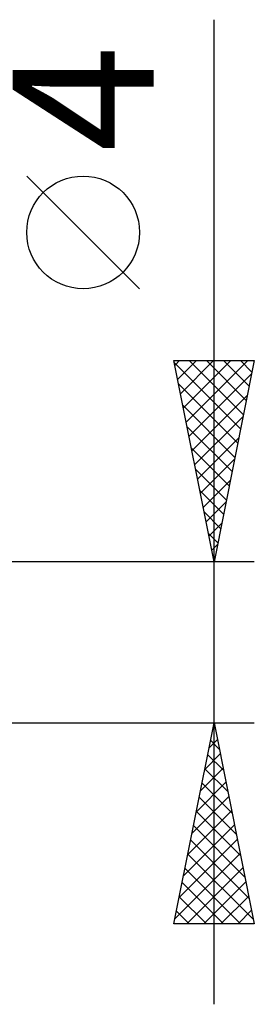
# Model space of a CAD drawing. Units: millimetres. Extents: x -54 to 67, y -37 to 40.
# Drawn here: x 25 to 31, y -9 to 15 of the extents above; entities that cross this region are included whole.
import ezdxf
from ezdxf.enums import TextEntityAlignment as Align

# ---------------------------------------------------------------- set-up
doc = ezdxf.new("R2010")
doc.units = ezdxf.units.MM
doc.header["$LTSCALE"] = 4.55
doc.layers.add('2', color=7, linetype='CONTINUOUS')
doc.styles.get("Standard").update_dxf_attribs({"font": 'Monospac821 BT'})

msp = doc.modelspace()

# ---------------------------------------------------------------- linework, layer by layer
at = {"layer": '2', "color": 7, "linetype": 'CONTINUOUS', "lineweight": 25}
for p, q in [((30.1, -9), (30.1, 15.475)), ((28.25, 8.787), (25.45, 11.588)), ((30.1, 2), (29.1, 7)), ((29.1, 7), (31.1, 7)), ((29.109, 6.953), (30.76, 5.302)), ((29.124, 6.882), (29.242, 7)), ((29.194, 6.528), (29.666, 7)), ((29.265, 6.174), (30.091, 7)), ((29.336, 5.821), (30.515, 7)), ((29.407, 5.467), (30.939, 7)), ((29.487, 7), (30.831, 5.656)), ((29.911, 7), (30.902, 6.009)), ((31.1, 7), (30.1, 2)), ((30.335, 7), (30.973, 6.363)), ((30.76, 7), (31.043, 6.716)), ((29.477, 5.114), (31.034, 6.671)), ((29.215, 6.423), (30.69, 4.948)), ((29.548, 4.76), (30.928, 6.14)), ((29.322, 5.892), (30.619, 4.595)), ((29.619, 4.407), (30.822, 5.61)), ((29.428, 5.362), (30.548, 4.241)), ((29.689, 4.053), (30.716, 5.08)), ((29.534, 4.832), (30.478, 3.888)), ((29.76, 3.7), (30.61, 4.549)), ((29.64, 4.301), (30.407, 3.534)), ((29.831, 3.346), (30.504, 4.019)), ((29.746, 3.771), (30.336, 3.181)), ((29.902, 2.992), (30.398, 3.489)), ((29.852, 3.241), (30.265, 2.827)), ((29.972, 2.639), (30.292, 2.958)), ((29.958, 2.71), (30.195, 2.474)), ((30.043, 2.285), (30.186, 2.428)), ((31.1, 2), (18.1, 2)), ((30.064, 2.18), (30.124, 2.12)), ((18.1, -2), (31.1, -2)), ((29.1, -7), (30.1, -2)), ((30.08, -2.101), (30.114, -2.068)), ((30.084, -2.082), (30.125, -2.123)), ((30.1, -2), (31.1, -7)), ((29.974, -2.632), (30.184, -2.421)), ((30.013, -2.436), (30.231, -2.654)), ((29.868, -3.162), (30.255, -2.775)), ((29.942, -2.789), (30.337, -3.184)), ((29.762, -3.692), (30.326, -3.128)), ((29.871, -3.143), (30.443, -3.714)), ((29.655, -4.223), (30.396, -3.482)), ((29.801, -3.496), (30.549, -4.245)), ((29.549, -4.753), (30.467, -3.835)), ((29.73, -3.85), (30.655, -4.775)), ((29.443, -5.283), (30.538, -4.189)), ((29.659, -4.203), (30.761, -5.305)), ((29.337, -5.814), (30.608, -4.542)), ((29.589, -4.557), (30.867, -5.836)), ((29.231, -6.344), (30.679, -4.896)), ((29.518, -4.911), (30.973, -6.366)), ((29.125, -6.874), (30.75, -5.25)), ((29.447, -5.264), (31.079, -6.896)), ((29.376, -5.618), (30.759, -7)), ((29.424, -7), (30.821, -5.603)), ((29.306, -5.971), (30.335, -7)), ((29.848, -7), (30.891, -5.957)), ((29.235, -6.325), (29.91, -7)), ((30.272, -7), (30.962, -6.31)), ((29.164, -6.678), (29.486, -7)), ((30.697, -7), (31.033, -6.664)), ((31.1, -7), (29.1, -7))]:
    msp.add_line(p, q, dxfattribs=at)
msp.add_circle((26.85, 10.188), 1.4, dxfattribs=at)

# ---------------------------------------------------------------- texts
msp.add_text('4', height=3.5, rotation=90, dxfattribs=at).set_placement((28.6, 13.512), align=Align.CENTER)

doc.saveas('drawing.dxf')
